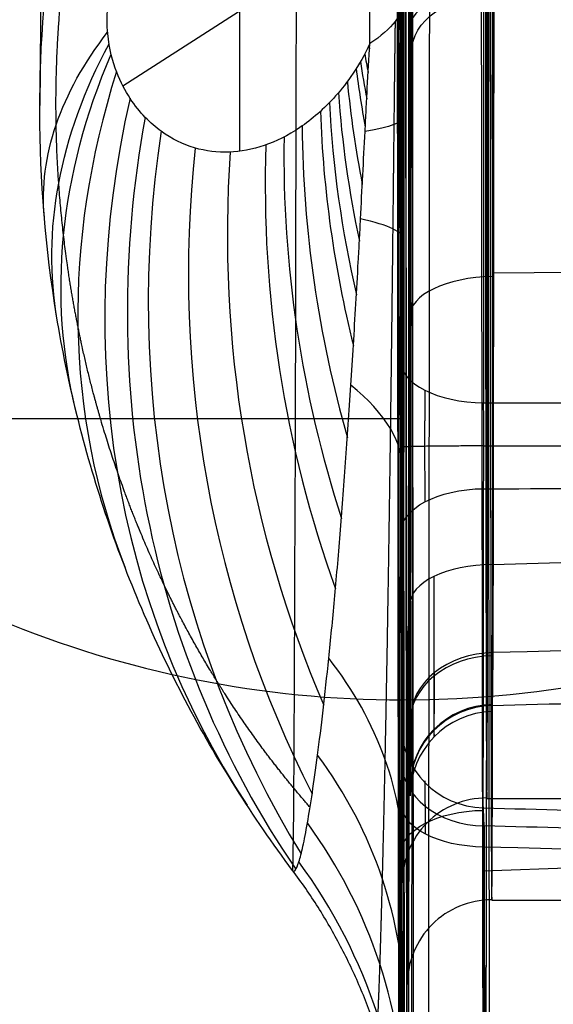
# Model space of a CAD drawing. Units: millimetres. Extents: x -307 to 300, y -48 to 817.
# Drawn here: x -285 to -283, y 580 to 583 of the extents above; entities that cross this region are included whole.
import ezdxf

# ---------------------------------------------------------------- set-up
doc = ezdxf.new("R2010")
doc.units = ezdxf.units.MM
doc.header["$MEASUREMENT"] = 0
doc.layers.add('Predefinito', color=7, linetype='Continuous', true_color=0x000000)

msp = doc.modelspace()

# ---------------------------------------------------------------- linework, layer by layer
at = {"layer": 'Predefinito'}
for p, q in [((-283.1990025466653, 582.9563087515592, 448.8333796643809), (-283.1990030103057, 586.0030657828909, 448.7535974580824)), ((-283.7839111686455, 582.808663440695, 448.839499113596), (-283.7836420998323, 583.7950431207244, 448.6026904544311)), ((-283.3211905161237, 583.1917839775235, 450.0599901658374), (-283.3210620911622, 583.6625771997515, 449.9469627850426)), ((-284.199680356381, 583.0406359875932, 447.6040655043566), (-283.3210774892424, 583.6061293589798, 449.9605147040011)), ((-282.8857415084948, 583.3857897013772, 434.326873797006), (-282.8842552640091, 581.3397516450109, 433.2159667641124)), ((-283.1793508689071, 581.1966159248742, 433.4791954031926), (-283.1808371133931, 583.2426539812427, 434.5901024360874)), ((-282.8850079539787, 582.3759420812935, 433.7785717652763), (-264.0805263669334, 582.533189841632, 433.5141150320294)), ((-287.2051671600792, 581.857925926784, 453.6907550796027), (-283.2051704189038, 581.8580601930108, 453.6958592504485)), ((-282.9181397293066, 579.3220768838803, 459.8233551989296), (-282.916428189855, 581.6090282862335, 458.4219106193152)), ((-283.2108607985062, 581.452465989952, 458.1660644008495), (-283.2125723379582, 579.1655145875922, 459.567508980468)), ((-283.2108606151719, 581.4522926964066, 458.165781611499), (-283.2125721546237, 579.1653412940469, 459.5672261911174)), ((-282.9174445696334, 580.2509461471539, 459.254143805611), (-268.7899282827635, 580.7444451866845, 459.2592608145098)), ((-283.211720066607, 578.762630163883, 458.9100619058609), (-283.2104259204726, 580.4918624720592, 457.8503877725612)), ((-282.9051253485002, 580.5080702637401, 453.6962421210862), (-279.1050985014555, 580.5081978176612, 453.7010911215993)), ((-282.9153302699457, 580.3351466706233, 457.5950110283948), (-282.9166244160789, 578.6059143624934, 458.6546851616663)), ((-282.8874727911474, 580.1460680449952, 439.8719463956094), (-279.087475887031, 580.1461955979116, 439.8767953579137))]:
    msp.add_line(p, q, dxfattribs=at)
at = {"layer": 'Predefinito', "extrusion": (0.9999991852938105, 3.356655679360744e-05, 0.001276042711609047)}
msp.add_arc((599.9615156157562, 446.7381574272677, -282.6064734237913), 20.9000000000001, 179.8763099586521, 309.1236851314276, dxfattribs=at)
at = {"layer": 'Predefinito', "extrusion": (0.9999991852938104, 3.356655679454006e-05, 0.001276042711594993)}
for centre, radius, start, end in [((599.9615156157564, 446.7381574272637, -282.6064734237965), 20.89999999999995, 188.9602234657835, 309.123685131428), ((599.9615156157566, 446.7381574272637, -283.9064734237965), 16.99999999999981, 181.0716121906373, 307.9283828469192), ((599.9615156157574, 446.7381574272634, -282.6064734237977), 25.23495582826952, 90.79215469557109, 146.2078403945081), ((584.6175660953945, 454.0568467304491, -282.6064734237972), 5.135370561352362, 98.02341544993067, 119.7083052389966)]:
    msp.add_arc(centre, radius, start, end, dxfattribs=at)
at = {"layer": 'Predefinito', "extrusion": (0.9999991851718906, 3.335459782039716e-05, 0.001276143810778133)}
msp.add_arc((599.9614523725913, 446.7381876814345, -283.006575983859), 19.70001540163993, 179.876314299595, 309.1236894723625, dxfattribs=at)
at = {"layer": 'Predefinito', "extrusion": (0.9999991852938104, 3.356655675915615e-05, 0.00127604271158338)}
msp.add_arc((599.9615156157473, 446.7381574272603, -282.5500449950666), 29.55874998919932, 88.49999754503892, 268.4999975450389, dxfattribs=at)
at = {"layer": 'Predefinito', "extrusion": (0.9999991852938105, 3.356655678989386e-05, 0.001276042711569438)}
msp.add_arc((599.9615156157548, 446.7381574272566, -282.6064734238113), 27.54014664933455, 88.49999754503658, 237.5257244142929, dxfattribs=at)
at = {"layer": 'Predefinito', "extrusion": (0.9999991852938105, 3.356655690757047e-05, 0.001276042711574862)}
msp.add_arc((599.9615156157893, 446.7381574272578, -282.6064734237381), 22.50000000000003, 88.4999975450394, 268.4999975450368, dxfattribs=at)
at = {"layer": 'Predefinito', "extrusion": (0.9999991852938103, 3.356655673869872e-05, 0.001276042711669364)}
msp.add_arc((599.9615156157397, 446.7381574272876, -282.6064734237953), 25.23495582826648, 90.7921546955673, 146.2078403945115, dxfattribs=at)
at = {"layer": 'Predefinito', "extrusion": (0.9999991852938107, 3.356655676242106e-05, 0.001276042711370263)}
msp.add_arc((599.9615156157502, 446.7381574271971, -282.3117091458531), 24.93500151972655, 90.79215469557492, 146.2078403945053, dxfattribs=at)
at = {"layer": 'Predefinito', "extrusion": (0.9999991852938105, 3.356655679232877e-05, 0.001276042711594025)}
msp.add_arc((584.6175660953941, 454.0568467304487, -282.6064734237987), 5.135370561352492, 6.142078302443555, 119.7083052389957, dxfattribs=at)
at = {"layer": 'Predefinito', "extrusion": (1, 0, 0)}
for start, end in [(0, 178.4931706344707), (178.4931706344707, 358.4928848918502)]:
    msp.add_arc((584.6080601914631, 453.6958591326602, -283.2052627268596), 3.75, start, end, dxfattribs=at)
at = {"layer": 'Predefinito', "extrusion": (0.999999185293782, 3.356660286907076e-05, 0.00127604273256169)}
msp.add_arc((584.2555633142733, 440.2325397593012, -282.3117091098558), 5.43532488678655, 54.1420784259912, 204.5542341352448, dxfattribs=at)
at = {"layer": 'Predefinito', "extrusion": (0.9999991852938105, 3.356655678242915e-05, 0.001276042711582536)}
msp.add_arc((584.2555632843148, 440.2325397500082, -282.60647342381), 5.135370561352459, 54.14207830244361, 204.5542341767316, dxfattribs=at)
at = {"layer": 'Predefinito', "extrusion": (0.9999991852938109, 3.356655672786941e-05, 0.001276042711193327)}
msp.add_arc((584.6175660953717, 454.0568467301862, -282.3117091459516), 5.435324870048971, 88.49999754503735, 119.7083052382312, dxfattribs=at)
at = {"layer": 'Predefinito', "extrusion": (0.9999991852938104, 3.356655678724794e-05, 0.001276042711581655)}
msp.add_arc((584.6175660953926, 454.0568467304454, -282.6064734238075), 4.400000000000047, 88.49999754504297, 268.499997545043, dxfattribs=at)
at = {"layer": 'Predefinito', "extrusion": (0.9999991852938102, 3.356655679454005e-05, 0.001276042711651836)}
for centre, radius, start, end in [((584.6175660953946, 454.0568467304652, -282.6064734237715), 4.399999999999983, 88.49999754504151, 155.424861991205), ((584.6175660953945, 454.0568467304652, -282.3064734237715), 4.10000000000008, 88.49999754504073, 220.5938068441157), ((584.6175660953945, 454.0568467304651, -282.6064734237711), 5.135370561352533, 140.5654840376371, 268.4999975450409)]:
    msp.add_arc(centre, radius, start, end, dxfattribs=at)
at = {"layer": 'Predefinito', "extrusion": (0.9999991852938105, 3.356655690693251e-05, 0.001276042711598861)}
msp.add_arc((584.6175660954265, 454.05684673045, -282.3064734237297), 4.10000000000002, 88.49999754503592, 268.4999975450392, dxfattribs=at)
at = {"layer": 'Predefinito', "extrusion": (0.9999991852938104, 3.356655668049166e-05, 0.001276042711580651)}
msp.add_arc((584.6175660953612, 454.0568467304453, -282.6064734238703), 2.749999999999928, 88.49999754503881, 268.4999975450459, dxfattribs=at)
at = {"layer": 'Predefinito'}
for start, end in [(180, 270.001922850186), (270.001922850186, 0)]:
    msp.add_arc((-283.2052627268596, 584.6080601914631, 453.6958591326602), 3.75, start, end, dxfattribs=at)
at = {"layer": 'Predefinito', "extrusion": (0.9999991852938102, 3.356655681536114e-05, 0.001276042711628125)}
msp.add_arc((584.6175660954004, 454.0568467304584, -282.6064734237698), 5.135370561352432, 140.5654840376368, 268.4999975450396, dxfattribs=at)
at = {"layer": 'Predefinito', "extrusion": (0.9999991852938098, 3.356655683429568e-05, 0.001276042711999793)}
msp.add_arc((584.6175660954085, 454.0568467306802, -282.3117091455235), 5.435324870016379, 140.5654840386451, 268.4999975450439, dxfattribs=at)
at = {"layer": 'Predefinito', "extrusion": (0.9999991852938104, 3.356655680018023e-05, 0.001276042711581365)}
msp.add_arc((584.2555632843203, 440.2325397500085, -282.6064734238004), 4.399999999999888, 88.49999754504442, 268.4999975450355, dxfattribs=at)
at = {"layer": 'Predefinito', "extrusion": (0.9999991852938105, 3.356655690928794e-05, 0.001276042711578008)}
msp.add_arc((584.2555632843503, 440.2325397500072, -282.3064734237379), 4.099999999999963, 88.49999754503597, 268.4999975450471, dxfattribs=at)
at = {"layer": 'Predefinito', "extrusion": (0.9999991852938104, 3.356655679454006e-05, 0.001276042711538149)}
msp.add_arc((584.2555632843182, 440.2325397499962, -282.3064734238226), 4.100000000000085, 88.4999975450376, 268.4999975450359, dxfattribs=at)
at = {"layer": 'Predefinito', "extrusion": (-0.0006383737844443491, 0.8788171121736084, 0.4771583341300356)}
msp.add_arc((282.4570946798408, 103.5285825973111, 720.1126893987421), 0.3000000000000368, 270.9168065040449, 359.9168065040594, dxfattribs=at)
at = {"layer": 'Predefinito', "extrusion": (0.0002652471713792205, 0.9723699198464228, -0.2334452154613566)}
msp.add_arc((285.3605467762198, 574.4316708823571, 461.9386467221408), 2.00000000000641, 179.9248106316484, 199.9248106315887, dxfattribs=at)
at = {"layer": 'Predefinito', "extrusion": (0.0008600225842754042, 0.7209931405054565, -0.6929416654417844)}
msp.add_arc((283.5689866347468, 713.0982462059583, 123.0043849156235), 0.2999999999991511, 359.898595641064, 88.8985956412493, dxfattribs=at)
at = {"layer": 'Predefinito', "extrusion": (0.999999185293812, 3.356655547757407e-05, 0.001276042710371028)}
msp.add_arc((599.9615156158989, 446.7381574274384, -282.3117091470227), 23.93484919241042, 217.7470772782782, 226.136534520871, dxfattribs=at)
at = {"layer": 'Predefinito', "extrusion": (-0.07517551038519438, 0.8997060836541736, -0.4299739592975306)}
msp.add_arc((230.9831619534147, 662.5466754008312, 353.7342760876024), 4.000000000000389, 359.8265815219236, 21.53262329550166, dxfattribs=at)
at = {"layer": 'Predefinito', "extrusion": (-0.1336645588063983, 0.8079982056304323, -0.5738228693744198)}
msp.add_arc((181.5979929323017, 721.5975178082587, 252.4666868609478), 3.99999999999841, 359.730803917293, 23.86501336572154, dxfattribs=at)
at = {"layer": 'Predefinito', "extrusion": (0.3036379167691717, 0.6378012086903265, 0.7078231655528351)}
msp.add_arc((502.9608282152793, 29.52777206789426, 604.4847393059154), 4.000000011790649, 27.97634137813693, 28.18779806275148, dxfattribs=at)
at = {"layer": 'Predefinito', "extrusion": (-0.1741335022130563, 0.7232860649874067, -0.6682325879527643)}
msp.add_arc((136.2681860195046, 754.4213422761511, 172.2773864478147), 4.000000000001767, 359.6512056253245, 26.44581659115197, dxfattribs=at)
at = {"layer": 'Predefinito', "extrusion": (0.3125292008993736, 0.589822083059337, 0.7446041961476871)}
msp.add_arc((519.9277765967291, 13.49788893665379, 590.4906348970192), 4.00000000066577, 29.76697198402371, 30.9488498041284, dxfattribs=at)
at = {"layer": 'Predefinito', "extrusion": (0.9999991852938102, 3.356655692071917e-05, 0.001276042711687008)}
msp.add_arc((599.9615156157926, 446.7381574272875, -282.6064734236847), 24.23480350022398, 217.7470772780462, 226.13653452088, dxfattribs=at)
at = {"layer": 'Predefinito', "extrusion": (0.3190966819623131, 0.5478143756619758, 0.7733541991731357)}
msp.add_arc((534.9396561981607, 3.804966499154602, 577.0230713003587), 3.99999999973027, 31.51893266871044, 33.79818629296807, dxfattribs=at)
at = {"layer": 'Predefinito', "extrusion": (0.2239465176726264, -0.5882707346820676, 0.7770363568964611)}
msp.add_arc((-54.77376564086858, 781.605319708936, -58.92105991176788), 4.00000000000238, 148.2347671505039, 180.4342460352381, dxfattribs=at)
at = {"layer": 'Predefinito', "extrusion": (0.3240735274547109, 0.5105248785156096, 0.7964550817338558)}
msp.add_arc((548.3934026978752, -1.247498849784904, 564.2153895938699), 4.000000000141381, 33.23750794975277, 36.69508946045642, dxfattribs=at)
at = {"layer": 'Predefinito', "extrusion": (0.330888629692425, 0.4469858505111897, 0.831093474997282)}
msp.add_arc((571.4763950041611, -1.532738449963688, 540.7240924313417), 3.999999999933135, 36.57866699841863, 42.4439727933605, dxfattribs=at)
at = {"layer": 'Predefinito', "extrusion": (0.3350941414780571, 0.3942800349251728, 0.8557190955018407)}
msp.add_arc((590.4597217984596, 7.092041729070729, 519.7848975732995), 4.000000000031518, 39.82243754901295, 48.06263832827909, dxfattribs=at)
at = {"layer": 'Predefinito', "extrusion": (0.2708217973645299, -0.4154005105108384, 0.8683881447484071)}
msp.add_arc((83.32128754952694, 778.1985652643659, 69.62768137966827), 3.99999999999919, 138.0685535809886, 180.1936534445542, dxfattribs=at)
at = {"layer": 'Predefinito', "extrusion": (0.3377514358650097, 0.3488576340272714, 0.8741981004051762)}
msp.add_arc((606.2410268751192, 21.84733422693415, 500.7663972927494), 3.999999999995253, 43.03468996531414, 53.50037821691483, dxfattribs=at)
at = {"layer": 'Predefinito', "extrusion": (0.2934190420410764, -0.3052021577274411, 0.9059563503205942)}
msp.add_arc((201.6726298555271, 745.5767191854982, 144.4595461831394), 3.999999999999745, 128.4945316626443, 171.469887854781, dxfattribs=at)
at = {"layer": 'Predefinito', "extrusion": (0.3394042105082089, 0.3085502186127442, 0.8885952647202927)}
msp.add_arc((619.2831647896927, 41.29830265472557, 483.1789135903592), 4.000000000012686, 46.25604156431666, 58.8198473460892, dxfattribs=at)
at = {"layer": 'Predefinito', "extrusion": (5.355354371887318e-05, 0.9976708236273105, -0.06821235089645991)}
msp.add_arc((285.2327871764144, 489.4994419368901, 550.8062997885341), 2.000000000007031, 179.9267174303163, 201.3133736587738, dxfattribs=at)
at = {"layer": 'Predefinito', "extrusion": (0.3407882031163745, 0.2381001872801525, 0.9094898028201686)}
msp.add_arc((637.8162893707171, 91.43856320152727, 450.9217769470791), 4.000000000000484, 52.85304410065176, 69.2869299253626, dxfattribs=at)
at = {"layer": 'Predefinito', "extrusion": (0.307267821485166, -0.2223314420837976, 0.9252865587161088)}
msp.add_arc((307.6495141255201, 695.5322459149126, 197.6797689329393), 4.000000000000591, 119.1073803038954, 159.0275807729424, dxfattribs=at)
at = {"layer": 'Predefinito', "extrusion": (0.3405096733607717, 0.1766976878988542, 0.9234885432093567)}
msp.add_arc((645.9735350795427, 153.4617902025641, 421.3111034324205), 3.999999999997168, 59.74649119235325, 79.6608227847767, dxfattribs=at)
at = {"layer": 'Predefinito', "extrusion": (0.3391000592223152, 0.120712562218197, 0.9329735404383879)}
msp.add_arc((642.6565617339855, 224.9568549342288, 393.1519814182303), 4.000000000002318, 67.02101699346694, 90.11293484153731, dxfattribs=at)
at = {"layer": 'Predefinito', "extrusion": (0.3239110903803492, -0.09344363856464116, 0.9414615722059048)}
msp.add_arc((482.0157322041771, 556.1656345849024, 275.7049586376139), 3.999999999999449, 100.6019034047885, 134.9495860152089, dxfattribs=at)
at = {"layer": 'Predefinito', "extrusion": (0.333547704411465, 0.01530442347960949, 0.9426089875997358)}
msp.add_arc((594.7109116974432, 387.9332260759529, 337.242780568254), 4.000000000000269, 82.9452264141202, 111.8377364572856, dxfattribs=at)
at = {"layer": 'Predefinito', "extrusion": (-0.0001534016340821772, 0.9955695468371927, 0.09402794200834906)}
msp.add_arc((285.1117177606893, 394.0093232782272, 622.3450226499673), 1.999999999999642, 179.9265627587546, 202.5451776179288, dxfattribs=at)
at = {"layer": 'Predefinito', "extrusion": (-0.0006383737991200138, 0.8788171121739141, 0.4771583341294529)}
msp.add_arc((282.4570946700978, 103.528582595538, 718.948603025791), 0.3000000000000422, 270.9168065036324, 359.9168065035926, dxfattribs=at)
at = {"layer": 'Predefinito', "extrusion": (-0.0006615416567523493, 0.8685596649925992, 0.4955841711662916)}
msp.add_arc((282.4674567763113, 109.3685269309099, 732.7988193004558), 0.3000000000189595, 359.915824012858, 88.91582400984221, dxfattribs=at)
at = {"layer": 'Predefinito', "extrusion": (-0.0005065481186086582, 0.9280094941610563, 0.3725561999966507)}
msp.add_arc((284.8836452377204, 201.3789834199811, 707.7957815101947), 1.999999999997823, 179.9212164590556, 204.9923109308978, dxfattribs=at)
at = {"layer": 'Predefinito', "extrusion": (0.0006381103419356045, 0.852640163865483, -0.5224981758615374)}
msp.add_arc((283.3459366236194, 694.3480375788463, 256.1980732113342), 0.3000000000000098, 359.9142523744738, 88.91425237446474, dxfattribs=at)
at = {"layer": 'Predefinito', "extrusion": (-0.0006383737933764649, 0.8788171121741456, 0.4771583341290342)}
msp.add_arc((282.4570946738976, 103.5285825967609, 717.7845166470856), 0.3000000000000785, 270.9168065038169, 359.9168065037555, dxfattribs=at)
at = {"layer": 'Predefinito', "extrusion": (-0.0009699396940684482, 0.6698518145804292, 0.7424941789134083)}
msp.add_arc((284.3593480947409, -129.9981064070964, 722.7755411875418), 2.000000000000154, 179.8908537264362, 209.9142393422975, dxfattribs=at)
at = {"layer": 'Predefinito', "extrusion": (-0.001043386679488727, 0.5973782034195769, 0.8019589724065912)}
msp.add_arc((281.864053883549, -207.4196519829094, 694.576515063424), 0.2999999999995774, 271.2369533036332, 359.8776121970695, dxfattribs=at)
at = {"layer": 'Predefinito', "extrusion": (-0.0009884448278712741, -0.6121769788004529, 0.7907201588448166)}
msp.add_arc((-283.8142591713323, 723.060027594405, -14.03745351829048), 0.2999999999938003, 91.11942921954015, 180.1194292204882, dxfattribs=at)
at = {"layer": 'Predefinito', "extrusion": (-0.001255562203025867, 0.2061132951803271, 0.9785273287514569)}
msp.add_arc((279.3365766267403, -480.5873106421494, 543.3292107250733), 0.3000000000002263, 271.1887303876412, 359.6452874504092, dxfattribs=at)
at = {"layer": 'Predefinito', "extrusion": (-0.001236316725533743, -0.2233313161931408, 0.9747418092645834)}
msp.add_arc((-286.0869235873739, 660.8422526670515, 291.829142455344), 0.299999999999987, 91.68687634780471, 180.3273667912241, dxfattribs=at)
at = {"layer": 'Predefinito', "extrusion": (-0.001275674036400584, -0.00932914021337368, 0.9999556689166937)}
msp.add_arc((-282.3260950408535, 584.52836435368, 427.2512006993853), 0.3000000000002594, 91.48661830669525, 180.0019236342769, dxfattribs=at)
at = {"layer": 'Predefinito', "extrusion": (-0.001252818236458679, -0.165791727493067, 0.9861599938860485)}
msp.add_arc((-287.2903420318621, 646.4493788643466, 355.1753383980671), 0.3000000000002137, 180.4409779515096, 268.9179134429269, dxfattribs=at)
at = {"layer": 'Predefinito', "extrusion": (-0.001108978810722663, 0.517879380604081, 0.8554529310903849)}
msp.add_arc((283.9568434503367, -264.001459484224, 684.554139341578), 1.999999999999704, 179.8588247166562, 212.125165895224, dxfattribs=at)
at = {"layer": 'Predefinito', "extrusion": (-0.001006874285820917, 0.635195872546976, 0.7723504319306481)}
msp.add_arc((281.9885395820659, -158.5463815783236, 722.037971754216), 0.3000000001925434, 359.8848987819412, 88.88489874517974, dxfattribs=at)
at = {"layer": 'Predefinito', "extrusion": (0.0006381104977239447, 0.8526401638659842, -0.5224981758605292)}
msp.add_arc((283.3447832555468, 693.577297291921, 255.5439647670029), 0.2999999999998109, 270.9142523691951, 359.9142523689805, dxfattribs=at)
at = {"layer": 'Predefinito', "extrusion": (-0.001276484113781603, 0.02617694830786539, 0.9996565099901038)}
msp.add_arc((254.3099312020642, -581.2027870007139, 469.2047811283202), 0.3, 267.2092249737597, 357.209224973771, dxfattribs=at)
at = {"layer": 'Predefinito', "extrusion": (0.0006381103145258923, 0.8526401638660225, -0.5224981758606903)}
msp.add_arc((283.3459366049341, 694.3480375833515, 254.8569731422942), 0.300000000000098, 359.9142523754292, 88.91425237544246, dxfattribs=at)
at = {"layer": 'Predefinito', "extrusion": (-0.001203538493294454, 0.3578835583762778, 0.9337654470684963)}
msp.add_arc((283.2479733611388, -381.5169622185646, 626.1198287065727), 2.000000000000725, 179.7957111980133, 213.9963572084284, dxfattribs=at)
at = {"layer": 'Predefinito', "extrusion": (-0.001259939487781367, 0.1863809243992539, 0.9824767496345991)}
msp.add_arc((281.2755025665805, -487.5011244503588, 547.73935007967), 2.00000000000095, 179.6077347360462, 215.363473684199, dxfattribs=at)
at = {"layer": 'Predefinito', "extrusion": (-0.001276484113554308, 0.02617694830786541, 0.9996565099901041)}
msp.add_arc((254.3099312072025, -581.2027869985168, 455.3757352636788), 0.3, 267.2092249742433, 357.2092249742926, dxfattribs=at)
at = {"layer": 'Predefinito'}
for points, knots in [([(-283.5958562295886, 580.252023962138, 446.419193627726), (-283.7383268275237, 580.4419463728801, 446.3619529544392), (-283.8665529449431, 580.6445960374202, 446.3110788985545), (-284.089693172022, 581.069409019906, 446.2230184154831), (-284.1846117035986, 581.2915507240483, 446.18582535084), (-284.3380715791482, 581.7492110663285, 446.1253976165224), (-284.3965035185869, 581.9845845362709, 446.1021571398311), (-284.4750476320517, 582.4624902211451, 446.0695723561506), (-284.4951441107239, 582.7050553566924, 446.0602392576967), (-284.4958622562048, 583.1913321592501, 446.0550655643653), (-284.4765253072146, 583.4342394203296, 446.0592239139552), (-284.3989632919948, 583.913487203394, 446.0789316638574), (-284.3408104951598, 584.1494493481721, 446.0944601346723), (-284.1873373965296, 584.608843157066, 446.1349318953005), (-284.0922898606697, 584.8313298834199, 446.1597826825379), (-283.8685443812226, 585.257205863235, 446.2171015359977), (-283.7398320938468, 585.460589870318, 446.2495708220474), (-283.5959107780765, 585.652340513785, 446.2852377967944)], [-1, -1, -1, -1, -0.8752083221517936, -0.8752083221517936, -0.7504686406796186, -0.7504686406796186, -0.6253735176406804, -0.6253735176406804, -0.500207406246067, -0.500207406246067, -0.3752867951618778, -0.3752867951618778, -0.2503161332339606, -0.2503161332339606, -0.1251854985048423, -0.1251854985048423, 0, 0, 0, 0]), ([(-283.2100495422856, 584.7062237476155, 457.4445710451233), (-283.210049504949, 584.4608709856607, 457.45099583859), (-283.2100172245874, 584.2148915549457, 457.4332559609938), (-283.20989273047, 583.7311080522198, 457.3501268764047), (-283.2098005167138, 583.4933159420631, 457.2847397246788), (-283.2095607083854, 583.0350457473679, 457.1088265206172), (-283.2094131137816, 582.8145790039058, 456.9983047919145), (-283.2090670964135, 582.3994331540281, 456.7363675546917), (-283.2088686736491, 582.2047643127672, 456.5849585225102), (-283.20842555287, 581.8486969623667, 456.2470635137815), (-283.2081815370894, 581.6873072470621, 456.0605859579908), (-283.2076595829923, 581.4040018359917, 455.6597184835134), (-283.2073816446759, 581.2820931458554, 455.4453384768727), (-283.2068028338697, 581.0824366957523, 454.9969032952665), (-283.2065019613678, 581.004693896709, 454.762859198259), (-283.2058882708673, 580.8963592180124, 454.2840893786012), (-283.2055754528688, 580.865770017375, 454.0393754947266), (-283.2049488599306, 580.8529204325046, 453.5486700459663), (-283.2046360496193, 580.8706603658069, 453.3026906198166), (-283.2040223887781, 580.9537896773965, 452.8189071381844), (-283.2037215382485, 581.0191769999335, 452.5811150454615), (-283.2031427845829, 581.1950905229713, 452.1228452094109), (-283.2028648814351, 581.3056123497503, 451.9023787887343), (-283.2023430097912, 581.5675497015196, 451.4872336151176), (-283.2020990412952, 581.718958749238, 451.292565127286), (-283.2016560261272, 582.0568540425347, 450.9364980579901), (-283.2014576615246, 582.2433319453795, 450.7751083444221), (-283.2011117685627, 582.644200086161, 450.4918030189678), (-283.2009642402031, 582.8585804119593, 450.3698944117802), (-283.2007245698167, 583.3070159658572, 450.1702382554485), (-283.2006324277626, 583.5410600962808, 450.0924956210982), (-283.2005080799028, 584.0198299640614, 449.9841611610914), (-283.2004758740969, 584.2645438635201, 449.9535720139216), (-283.2004759114335, 584.5098966353103, 449.9471472201973)], [-11.78097245096172, -11.78097245096172, -11.78097245096172, -11.78097245096172, -11.04466165663759, -11.04466165663759, -10.30835086231345, -10.30835086231345, -9.572039650203248, -9.572039650203248, -8.83572843809304, -8.83572843809304, -8.099418081783512, -8.099418081783512, -7.363107725473982, -7.363107725473982, -6.626796975692019, -6.626796975692019, -5.890486225910057, -5.890486225910057, -5.154175481116482, -5.154175481116482, -4.417864736322906, -4.417864736322906, -3.681554374810295, -3.681554374810295, -2.945244013297683, -2.945244013297683, -2.208932830489577, -2.208932830489577, -1.472621647681471, -1.472621647681471, -0.7363108238407354, -0.7363108238407354, 0, 0, 0, 0]), ([(-283.1728124027883, 584.6920185096868, 428.2632340869303), (-283.1728123591809, 584.4054578751151, 428.2707379474053), (-283.1728784226, 584.1299318785474, 428.3297577777756), (-283.1731427721996, 583.6009535634912, 428.550836086835), (-283.1733321276946, 583.3653710790182, 428.705425766123), (-283.1735786607989, 583.1586920032787, 428.9040636378434)], [-0.00169065393536848, -0.00169065393536848, -0.00169065393536848, -0.00169065393536848, -0.0008453269676842421, -0.0008453269676842421, 0, 0, 0, 0]), ([(-283.3211905161237, 583.1917839775235, 450.0599901658374), (-283.3589742831478, 583.1101429313795, 449.9724587749261), (-283.4012136698906, 583.052519175337, 449.8665018955946), (-283.4850049421511, 582.9579979805306, 449.6515466340833), (-283.5276652341603, 582.9216258613114, 449.5392771108327), (-283.6556578182597, 582.8353580093692, 449.196932204573), (-283.7395073322389, 582.8084926566994, 448.9655166282372), (-283.9048932146906, 582.8026969736582, 448.4977027393304), (-283.9868904188247, 582.8238886666963, 448.2599676183525), (-284.1024241028629, 582.9077641859706, 447.9119899099358), (-284.1399287888708, 582.9443853872945, 447.7967665294393), (-284.1911310488213, 583.0227308171518, 447.6326329144504), (-284.2074801802204, 583.053002416911, 447.5789584448125), (-284.2358415186101, 583.1267168209174, 447.4807413058131), (-284.2485692854357, 583.1708058200002, 447.4340129120885), (-284.2563921263475, 583.2556867069352, 447.391375262438), (-284.2567654438473, 583.2872462400812, 447.3827149451803), (-284.2511785509394, 583.3501355125105, 447.3834182604538), (-284.2451642548978, 583.381312420637, 447.3929721469814), (-284.2225289456249, 583.461977884855, 447.4377614145228), (-284.2023587751507, 583.5015288043052, 447.4854594749524), (-284.1412229630932, 583.5996816467872, 447.6352651283545), (-284.0984316570625, 583.6396099719842, 447.7470498251989), (-284.0133741080684, 583.7054915867468, 447.9724955055111), (-283.9704489323435, 583.7296920752896, 448.0884480877752), (-283.8858048697717, 583.7676005976152, 448.3194580715754), (-283.8438241801454, 583.7812869619415, 448.4352634426405), (-283.7186560234759, 583.8104023335417, 448.7833605951894), (-283.6361817725493, 583.8148243370784, 449.0162800037308), (-283.5143145959026, 583.7929959644159, 449.3672820042371), (-283.4739074470245, 583.7808536448623, 449.4848440480206), (-283.3946243199783, 583.7394668690997, 449.7197432038571), (-283.3558754343167, 583.7118200107187, 449.8363349613), (-283.3210620911622, 583.6625771997515, 449.9469627850426)], [0.004244739776518155, 0.004244739776518155, 0.004244739776518155, 0.004244739776518155, 0.00462234822881781, 0.00462234822881781, 0.00499995668111746, 0.00499995668111746, 0.00575517358571677, 0.00575517358571677, 0.00651039049031607, 0.00651039049031607, 0.00688799894261573, 0.00688799894261573, 0.00707680316876556, 0.00707680316876556, 0.00726560739491539, 0.00726560739491539, 0.007360009507990301, 0.007360009507990301, 0.007454411621065211, 0.007454411621065211, 0.00764321584721502, 0.00764321584721502, 0.00802082429951466, 0.00802082429951466, 0.0083984327518143, 0.0083984327518143, 0.00877604120411394, 0.00877604120411394, 0.00953125810871322, 0.00953125810871322, 0.00990886656101285, 0.00990886656101285, 0.0102864750133125, 0.0102864750133125, 0.0102864750133125, 0.0102864750133125]), ([(-283.2014299633707, 583.3514740596751, 450.7252837261397), (-283.2014679359727, 583.2122702636938, 450.7587035817209), (-283.2014907843259, 583.0713391589086, 450.7803164214548), (-283.2015061019075, 582.7859816859541, 450.7998267691279), (-283.2014984843028, 582.6402919611747, 450.7976894613361), (-283.2014317861899, 582.207424210005, 450.7568066772128), (-283.2013318550862, 581.9295809128251, 450.6858021734762), (-283.2008917061148, 581.1232163995884, 450.3620812440877), (-283.2004219730948, 580.6486264321164, 450.0064487232732), (-283.1995856171217, 580.0710291088534, 449.3662136191741), (-283.1992805733278, 579.8980370346613, 449.1317098721915), (-283.1986413655989, 579.5995349322513, 448.6386327090332), (-283.1983081980969, 579.4738290044968, 448.3808453227693), (-283.197615663373, 579.2678972526326, 447.8435421951513), (-283.1972549126151, 579.1879581293903, 447.5629346734779), (-283.1965311386709, 579.080891355647, 446.9985495750319), (-283.1961651775593, 579.0526852104854, 446.7124979977528), (-283.1957948443036, 579.0520587277736, 446.4222946042494)], [-0.00688872290302299, -0.00688872290302299, -0.00688872290302299, -0.00688872290302299, -0.006458177817818297, -0.006458177817818297, -0.006027632629963713, -0.006027632629963713, -0.005166542254254555, -0.005166542254254555, -0.003444361502836227, -0.003444361502836227, -0.002583271127127081, -0.002583271127127081, -0.001722180751417911, -0.001722180751417911, -0.0008610903757087434, -0.0008610903757087434, -2.1194363878978e-16, -2.1194363878978e-16, -2.1194363878978e-16, -2.1194363878978e-16]), ([(-283.5958562295886, 580.252023962138, 446.419193627726), (-283.5898018754171, 580.2440513842184, 446.6325342633954), (-283.5824352123012, 580.2545034212776, 446.8468866855156), (-283.5692489298648, 580.2966180114468, 447.1702254009153), (-283.5642170377767, 580.3148862094093, 447.2788520205735), (-283.554090599759, 580.3610152699914, 447.4952591423298), (-283.548964907838, 580.3888347526976, 447.6030046676017), (-283.5321317214335, 580.4840225887182, 447.9222694104733), (-283.520002948685, 580.5642903060618, 448.1300795682847), (-283.5007235192696, 580.7110686074285, 448.432710813845), (-283.4940287675905, 580.764310382411, 448.5320174573496), (-283.4807743066856, 580.8794157711822, 448.7250208761067), (-283.4741615066699, 580.941202653742, 448.8187415552084), (-283.460644643034, 581.071927114867, 448.9991792550977), (-283.453719221229, 581.141378254758, 449.0865632474992), (-283.4402312313435, 581.2886006911464, 449.2531894882172), (-283.43358692934, 581.3662592431967, 449.3325108281521), (-283.4202463763705, 581.5286575170671, 449.4819821473167), (-283.4137608901451, 581.6136368778997, 449.5518084426906), (-283.4010324502538, 581.7902609201493, 449.6802396520487), (-283.3947413209388, 581.8818653393873, 449.7389421099118), (-283.3825218231369, 582.0711781443965, 449.8434237464651), (-283.3766943877889, 582.1676766964679, 449.8886277409684), (-283.3680381588017, 582.3154465400664, 449.9458121320582), (-283.3651562883747, 582.3652086828132, 449.9631322609806), (-283.3609552802639, 582.4407182847883, 449.986131755567), (-283.3595736367828, 582.4660308270431, 449.9933047158501), (-283.3568960080318, 582.5169563757688, 450.0065273119956), (-283.3556294549357, 582.5425755134801, 450.0125058207502), (-283.3491469113572, 582.6713099710261, 450.0403956863713), (-283.3435672900026, 582.7755969013654, 450.0557900606104), (-283.3369679113245, 582.9047311992708, 450.063896436568), (-283.3356509131837, 582.9305271759521, 450.0650022660612), (-283.3330139844421, 582.9821867592575, 450.0661863435448), (-283.3316985603076, 583.0080462467128, 450.0662521998399), (-283.3275299201223, 583.0859820672366, 450.0654451344141), (-283.3245588809394, 583.1383797842898, 450.0632968806085), (-283.3211905161237, 583.1917839775235, 450.0599901658374)], [-1, -1, -1, -1, -0.8749999946607541, -0.8749999946607541, -0.8124999352807789, -0.8124999352807789, -0.7499998759008037, -0.7499998759008037, -0.6249999376964006, -0.6249999376964006, -0.5624999428490435, -0.5624999428490435, -0.4999999480016863, -0.4999999480016863, -0.4374997966469811, -0.4374997966469811, -0.374999645292276, -0.374999645292276, -0.312499413059026, -0.312499413059026, -0.2499991808257759, -0.2499991808257759, -0.1874989826508948, -0.1874989826508948, -0.1562488835634542, -0.1562488835634542, -0.1406238340197339, -0.1406238340197339, -0.1249987844760136, -0.1249987844760136, -0.06249939223800682, -0.06249939223800682, -0.04687454417850511, -0.04687454417850511, -0.03124969611900341, -0.03124969611900341, 0, 0, 0, 0]), ([(-283.2108689296387, 582.0630495666032, 458.1562313472007), (-283.2107976254687, 581.9694319923392, 458.1028148810472), (-283.210759498144, 581.8624138958072, 458.0757506892891), (-283.2107567097193, 581.6498497121369, 458.0791570215073), (-283.2107918365656, 581.5441943642209, 458.1094642389116), (-283.2108606151719, 581.4522926964066, 458.165781611499)], [-0.000637530750347258, -0.000637530750347258, -0.000637530750347258, -0.000637530750347258, -0.000318765375173629, -0.000318765375173629, 0, 0, 0, 0]), ([(-282.8842552640091, 581.3397516450109, 433.2159667641124), (-282.8846053843824, 581.2839516043829, 433.1856771053625), (-282.8848875391411, 581.2285384504966, 433.1486787555069), (-282.8853585466395, 581.1229584644517, 433.0604954974308), (-282.8855483150489, 581.0728227020769, 433.0092881321826), (-282.8858863624661, 580.9829373346616, 432.8938909659128), (-282.8860486230057, 580.9432341803224, 432.8297025171989), (-282.8862685416867, 580.8788111381871, 432.6919780423544), (-282.8863216327464, 580.8541307630946, 432.6184733739572), (-282.8861274698939, 580.8224196061574, 432.46769031053), (-282.8858807151944, 580.8154012748697, 432.3904715301521), (-282.8852889612227, 580.8188910980709, 432.2384642567623), (-282.8849486521498, 580.8293758494143, 432.1637204128223), (-282.8842809051271, 580.8651654951739, 432.0218920601053), (-282.8839395454866, 580.8904283707774, 431.954827485959), (-282.8831974983789, 580.951546037081, 431.8315859878051), (-282.8827958559239, 580.9873633761404, 431.7754010628154), (-282.8823424580493, 581.0262373860598, 431.7252009850431)], [-1, -1, -1, -1, -0.8750003805749847, -0.8750003805749847, -0.750000551275567, -0.750000551275567, -0.6250004944803054, -0.6250004944803054, -0.5000000117372543, -0.5000000117372543, -0.3750000711879932, -0.3750000711879932, -0.2499996546243807, -0.2499996546243807, -0.1249999175691602, -0.1249999175691602, 0, 0, 0, 0]), ([(-283.1768642211596, 580.7890473882435, 431.5411998904069), (-283.1770514154582, 580.6731116910814, 431.6909485677507), (-283.1772688254421, 580.5917871141946, 431.8634659848909), (-283.1776174620471, 580.5288085341356, 432.1383394603995), (-283.1777354023728, 580.517905855527, 432.2310528107753), (-283.177974717839, 580.5161557160105, 432.4186437238595), (-283.1780960264581, 580.5256328175976, 432.5134606178968), (-283.1784477243477, 580.5833676002975, 432.7875577480319), (-283.1786745055772, 580.6625279964559, 432.9631975607081), (-283.1789674751497, 580.8302641196188, 433.1883773349224), (-283.1790589257155, 580.895288745342, 433.258334114325), (-283.1792197853074, 581.0365895446698, 433.3806783573108), (-283.1792904204753, 581.1133996080873, 433.434012670016), (-283.1793508689071, 581.1966159248742, 433.4791954031926)], [-0.002240344243892325, -0.002240344243892325, -0.002240344243892325, -0.002240344243892325, -0.001680258182919245, -0.001680258182919245, -0.001400215152432702, -0.001400215152432702, -0.00112017212194616, -0.00112017212194616, -0.000560086060973083, -0.000560086060973083, -0.0002800430304865415, -0.0002800430304865415, 0, 0, 0, 0]), ([(-283.2104259204726, 580.4918624720592, 457.8503877725612), (-283.210370853884, 580.5654422027627, 457.805298089126), (-283.210296500787, 580.6278138438448, 457.7453889364295), (-283.2101188425456, 580.7235038851575, 457.6036459678916), (-283.2100160608023, 580.7559370152038, 457.5222456142429), (-283.2098028883602, 580.784147194808, 457.3544462254135), (-283.2096909129136, 580.7800758417204, 457.2668012798121), (-283.2094790117903, 580.736101800854, 457.101897008447), (-283.2093788894738, 580.6965662823519, 457.0244739231665), (-283.2092919998103, 580.6417511536529, 456.9578228332475)], [-0.00102086269384344, -0.00102086269384344, -0.00102086269384344, -0.00102086269384344, -0.0007656470051705395, -0.0007656470051705395, -0.0005104313164976391, -0.0005104313164976391, -0.0002552156278247386, -0.0002552156278247386, 0, 0, 0, 0]), ([(-282.914763309617, 580.4100910113178, 457.1487285588271), (-282.9156644992376, 580.4373070663124, 457.1817966033343), (-282.9163326673084, 580.4568862559548, 457.2208898753428), (-282.9173685074545, 580.4789125256412, 457.3035156775696), (-282.9177572750674, 580.4813607519696, 457.3470488525965), (-282.9178630222142, 580.4672556172961, 457.4309485616247), (-282.9175809765628, 580.4506825079218, 457.4712944463182), (-282.9167394933605, 580.4028476885064, 457.5421691446602), (-282.9161590177038, 580.3715846710551, 457.5726982234759), (-282.9153302699457, 580.3351466706233, 457.5950110283948)], [-1, -1, -1, -1, -0.7500000412044489, -0.7500000412044489, -0.4999998985908744, -0.4999998985908744, -0.2500000167885338, -0.2500000167885338, 0, 0, 0, 0]), ([(-282.914763309617, 580.4100910113178, 457.1487285588271), (-282.9155571225643, 580.4340642757022, 457.1778565421637), (-282.9162229566099, 580.4545972262937, 457.2143833227125), (-282.9170312435911, 580.4726515352172, 457.2767619236163), (-282.9172745485781, 580.4765437769629, 457.2987386545722), (-282.9176507189841, 580.4792656287646, 457.3436070368871), (-282.9177816006044, 580.4780883813667, 457.3664869110431), (-282.9178385522385, 580.4705471859509, 457.4113962362014), (-282.9177646947609, 580.4641866074412, 457.433405938631), (-282.9174983025916, 580.4469583386981, 457.4749256511309), (-282.9173077032323, 580.436100899995, 457.4944267220062), (-282.9166460968212, 580.3986604613605, 457.5474899824858), (-282.9160620502694, 580.3673212517722, 457.5753089275965), (-282.9153302699457, 580.3351466706233, 457.5950110283948)], [-1, -1, -1, -1, -0.7500012309030991, -0.7500012309030991, -0.6250011137464975, -0.6250011137464975, -0.4999999640691267, -0.4999999640691267, -0.3750001544329356, -0.3750001544329356, -0.2499992069717665, -0.2499992069717665, 0, 0, 0, 0]), ([(-268.4140012219369, 579.9614349826763, 457.5459581156532), (-270.6775354647049, 580.0188697955947, 457.5541653891462), (-272.9410604928117, 580.0767050453155, 457.5621271038918), (-275.2045753469905, 580.1349683463199, 457.5698263197295), (-277.7748404859675, 580.2011274577461, 457.5785689290518), (-280.3450926684902, 580.2678383444129, 457.5869731698056), (-282.9153302699457, 580.3351466706233, 457.5950110283948)], [-0.01480109547569572, -0.01480109547569572, -0.01480109547569572, -0.01480109547569572, -0.0080082625092223, -0.0080082625092223, -0.0080082625092223, -0.000294868502249709, -0.000294868502249709, -0.000294868502249709, -0.000294868502249709])]:
    msp.add_open_spline(points, degree=3, knots=knots, dxfattribs=at)
for points, weights, knots in [([(-283.5339540497153, 580.4765785763602, 447.8833147712129), (-283.6506181537561, 580.609676327214, 447.7512798355131), (-283.7624140231927, 580.7586662857474, 447.6222427569891), (-283.9332268088759, 581.0344126243884, 447.4207144913443), (-283.9952471885808, 581.1462688333108, 447.3464818040712), (-284.1128741476049, 581.3907353349379, 447.203163299), (-284.1686627277866, 581.5229389427666, 447.1339150588896), (-284.2720548845331, 581.8217093699345, 447.0017294054177), (-284.3203203538344, 581.9886342349363, 446.9380699985011), (-284.3794649889925, 582.2839890159547, 446.853644771392), (-284.3971373744039, 582.390955483647, 446.8270962032843), (-284.4177720877766, 582.5682517087273, 446.7923048395125), (-284.4236437496225, 582.6299108596704, 446.7815925531401), (-284.4327392083365, 582.7604689088271, 446.7624271880036), (-284.435983289381, 582.830124665197, 446.75389753333), (-284.4399548820895, 583.047879351479, 446.7336515299356), (-284.4345404808701, 583.209290390267, 446.7273549079205), (-284.4110654880452, 583.4507606436867, 446.7333259739013), (-284.4007093059579, 583.5315000408476, 446.737821319136), (-284.3766723711951, 583.6846169123571, 446.7506140280771), (-284.3627310048706, 583.7588569387498, 446.7590340342623), (-284.3184149570122, 583.9662975835122, 446.7876132464309), (-284.2847275681549, 584.089386755278, 446.8115162011512), (-284.2156784224117, 584.3093801963591, 446.8620748667103), (-284.1800422690989, 584.4072215442253, 446.8889462836693), (-284.070638540677, 584.6803723155349, 446.9723411492722), (-283.9961323651969, 584.8310077590052, 447.0302782157033), (-283.8468838689244, 585.101120133107, 447.146178378796), (-283.7714782205936, 585.2204824865051, 447.204742212672), (-283.6467973376589, 585.4005460686662, 447.3010264475384), (-283.5977859055851, 585.4670283238216, 447.3387325057373), (-283.5485982078125, 585.5300882248076, 447.3764191389669)], [0.907752685565834, 0.9174241078495196, 0.9266865474515146, 0.9411090934123936, 0.9464347766971999, 0.9567600302435381, 0.9617630529881926, 0.9714184498903105, 0.9761134894612115, 0.9824995886414812, 0.9845426735452885, 0.9872927133778895, 0.9881539457394707, 0.9897314611069707, 0.9904540552113381, 0.9922556803496843, 0.9929674788705409, 0.9928651480449241, 0.9926399775641321, 0.9918727283246997, 0.9913240864345156, 0.9893708726283096, 0.9876321233607314, 0.9838067434184947, 0.9817093785809033, 0.9750473116953347, 0.9702000281640085, 0.9601567081748594, 0.9549165431270693, 0.9460308895165663, 0.9424971060986727, 0.9388928860677533], [10.9581645369409, 10.9581645369409, 10.9581645369409, 10.9581645369409, 12.6783366635837, 12.6783366635837, 13.73486471888235, 13.73486471888235, 14.791392774181, 14.791392774181, 15.84792082947962, 15.84792082947962, 16.37618485712896, 16.37618485712896, 16.64031687095363, 16.64031687095363, 16.90444888477827, 16.90444888477827, 17.43271291242761, 17.43271291242761, 17.69684492625226, 17.69684492625226, 17.96097694007693, 17.96097694007693, 18.48924096772624, 18.48924096772624, 19.01750499537557, 19.01750499537557, 20.0740330506742, 20.0740330506742, 21.13056110597284, 21.13056110597284, 21.80292861073859, 21.80292861073859, 21.80292861073859, 21.80292861073859]), ([(-283.2314178280099, 583.2703489456758, 450.3873390197668), (-283.2331501113962, 583.1474708588229, 450.4068434904992), (-283.2344569098705, 583.0259364604128, 450.4183121677857), (-283.2371417681045, 582.7806402082357, 450.420810827204), (-283.2384751891423, 582.6560194157978, 450.4120300853616), (-283.242572209417, 582.2863795730442, 450.3561229764434), (-283.2453781616692, 582.0502039863798, 450.2815115741713), (-283.2544898333772, 581.366324995793, 449.9607263893824), (-283.2612082031029, 580.9675724793642, 449.6254543631634), (-283.2710649853627, 580.4884295368901, 449.0352222023809), (-283.2743526257432, 580.3460347828773, 448.8206036618734), (-283.2805917407265, 580.1027164506054, 448.3731881782305), (-283.2835375718476, 580.0016875357762, 448.1410689397202), (-283.2889413891265, 579.8388461008336, 447.661535365842), (-283.291395506525, 579.7773804523772, 447.4132691632178), (-283.2955259586387, 579.6985753562961, 446.9186625103416), (-283.2972237621142, 579.6804243774111, 446.6703578021718), (-283.2985736593027, 579.6848871984388, 446.4207973212715)], [0.9924038793663887, 0.9919843733910498, 0.9916529752594523, 0.9909813247658518, 0.9906445448253441, 0.9896010024712832, 0.9888747713492483, 0.9864936262586103, 0.9847065576745352, 0.9820509259364727, 0.981160390126444, 0.9794579323488357, 0.9786474116318451, 0.9771439627139724, 0.976451352767368, 0.9752617557306645, 0.9747579102677058, 0.9743416586868036], [-4.49499186306577e-14, -4.49499186306577e-14, -4.49499186306577e-14, -4.49499186306577e-14, 0.4335729399137234, 0.4335729399137234, 0.8671458798274575, 0.8671458798274575, 1.734291759654914, 1.734291759654914, 3.468583519309838, 3.468583519309838, 4.335729399137283, 4.335729399137283, 5.202875278964751, 5.202875278964751, 6.070021158792217, 6.070021158792217, 6.937167038620822, 6.937167038620822, 6.937167038620822, 6.937167038620822]), ([(-283.0930898507659, 581.2969541489724, 433.2945106240206), (-283.0933004748414, 581.1590729170443, 433.2200059122556), (-283.0934151288665, 581.0363556877047, 433.114117675144), (-283.09342864845, 580.8484797991682, 432.8624853717582), (-283.0933279363941, 580.781938979495, 432.7151103860932), (-283.0930330611787, 580.7335008755728, 432.4851503794893), (-283.092909073944, 580.7255727211051, 432.4055902443973), (-283.0926208744189, 580.7271307221641, 432.2482157737189), (-283.0924574030553, 580.7363467682235, 432.170439496552), (-283.0919084076806, 580.7894382060111, 431.9398967378398), (-283.0914746184145, 580.8582488873603, 431.7948980759994), (-283.09100548268, 580.9553203766098, 431.6700360673534)], [0.8566252246464774, 0.857143749646923, 0.8575656346466374, 0.8581338086572234, 0.8582830053123174, 0.8582833215094487, 0.8582463312062889, 0.8581006124964846, 0.8579930768318821, 0.8575655091117926, 0.85714759450116, 0.8566252246464784], [-4.193804187429096e-14, -4.193804187429096e-14, -4.193804187429096e-14, -4.193804187429096e-14, 0.5664390972857037, 0.5664390972857037, 1.132878194571407, 1.132878194571407, 1.41609774321426, 1.41609774321426, 1.699317291857111, 1.699317291857111, 2.265756389142732, 2.265756389142732, 2.265756389142732, 2.265756389142732]), ([(-283.123788508658, 580.4796303710287, 457.0912655543022), (-283.1244993056638, 580.5507508053367, 457.1767814883223), (-283.1250050122835, 580.5823888074216, 457.2944671846069), (-283.1252825407589, 580.545621697812, 457.513162885836), (-283.125053423552, 580.4771140963411, 457.6140623581498), (-283.1245256681146, 580.3821880518591, 457.6715201590617)], [0.856625841591846, 0.8576380034048803, 0.8582220520213125, 0.8582215455233072, 0.8576360879042524, 0.8566258415918453], [7.562454481495398e-15, 7.562454481495398e-15, 7.562454481495398e-15, 7.562454481495398e-15, 0.5279349759909273, 0.5279349759909273, 1.055869951981981, 1.055869951981981, 1.055869951981981, 1.055869951981981])]:
    msp.add_rational_spline(points, weights, degree=3, knots=knots, dxfattribs=at)
for points in [[(-283.1808371133931, 583.2426539812427, 434.5901024360874), (-283.1809921757953, 583.4561205939797, 434.7060052467118), (-283.181068898646, 583.6977933880391, 434.7597735602046), (-283.1810585809072, 583.9402645689163, 434.7453095826753)], [(-282.916428189855, 581.6090282862335, 458.4219106193152), (-282.9157666892082, 581.7013966362332, 458.3653201590744), (-282.9157664357211, 581.8200486930882, 458.3633092168022), (-282.9164323470886, 581.9144067213232, 458.4171354871783)], [(-282.8842552640091, 581.3397516450109, 433.2159667641124), (-277.7100214789189, 581.4763591135097, 433.1938767168156), (-272.5358032985747, 581.6136229162241, 433.1721433110404), (-267.3616021608848, 581.7515717406247, 433.1507821491614)], [(-267.3596755248403, 581.4467507735785, 431.6489494382502), (-272.5338825394937, 581.3058397010977, 431.6740274839722), (-277.7081028625306, 581.1656793794834, 431.6994497523877), (-282.8823424580493, 581.0262373860598, 431.7252009850431)]]:
    msp.add_open_spline(points, degree=3, dxfattribs=at)
for points, weights, degree in [([(-283.124846226052, 581.5622808936171, 458.3453712167773), (-283.1251488846864, 581.6819419614469, 458.2715744154408), (-283.1251519010904, 581.8364783657335, 458.2689548691339), (-283.1248516230995, 581.9587325132586, 458.3391719942489)], [0.8566254636966185, 0.8572815130034115, 0.8572839740109349, 0.8566254636966204], 3), ([(-282.9164323470886, 581.9144067213232, 458.4171354871783), (-277.591022616715, 581.9137763734826, 458.5304946349643), (-272.2656030827791, 581.9139955314384, 458.6434768218452), (-266.9401750047715, 581.9149867834631, 458.7561103838537)], [1.000000000037479, 1.000000000036823, 1.0000000000362, 1.000000000035608], 3), ([(-282.9159354024123, 581.7609715069613, 458.3781227692987), (-283.21186587464, 581.7608883527764, 458.3731190943651), (-283.210757188779, 581.7561671091281, 458.0774532941246)], [1.001751235362531, 0.7128557145715173, 1.00101102602326], 2), ([(-282.9159004323042, 581.7610645616433, 458.3777551668131), (-277.5973597811825, 581.7614937254493, 458.4924139071761), (-272.271144211606, 581.7627486311034, 458.6067776376553), (-266.9393266674884, 581.7647575249937, 458.7208393032824)], [0.9303754042069343, 0.9315951616210967, 0.93275062127628, 0.9338510613803288], 3), ([(-282.916428189855, 581.6090282862335, 458.4219106193152), (-277.5910203629519, 581.6108956267707, 458.5366949049014), (-272.2656026090635, 581.6135313324181, 458.6510085396753), (-266.9401762066022, 581.6168654473053, 458.7648943659267)], [0.9999999999432085, 0.9999999999442035, 0.999999999945146, 0.9999999999460435], 3), ([(-282.8862245511064, 580.8382751497451, 432.5430816764323), (-277.7022551436446, 580.9746612901357, 432.5186802765826), (-272.5236625080053, 581.1115669401961, 432.4946310504167), (-267.3510098250187, 581.2490019538254, 432.470948576949)], [0.823973794702037, 0.8230916122978574, 0.8221954044858614, 0.8212844314779568], 3), ([(-282.9178100765875, 580.4743177622936, 457.3889416993349), (-278.1008751964166, 580.347753796247, 457.3763698871205), (-273.2632945459868, 580.2227344538647, 457.362334847235), (-268.4112274417608, 580.0991786162787, 457.3470207436067)], [0.8283074927586569, 0.8314948547403775, 0.8344959106352897, 0.8373414431257045], 3), ([(-268.4134491565135, 580.0453303110194, 457.1111129131374), (-273.2472644488964, 580.1652219633777, 457.1249295026364), (-278.0810380843006, 580.2867278674235, 457.1375282489918), (-282.9147633096171, 580.410091011318, 457.1487285588271)], [0.9999999999593827, 0.9999999999586726, 0.9999999999579238, 0.999999999957128], 3), ([(-283.1957948443036, 579.0520587277736, 446.4222946042494), (-283.1958277540015, 579.7187145695582, 446.4208554048619), (-283.5958562295886, 580.252023962138, 446.419193627726)], [0.9999999999999822, 0.9486832980498096, 1.000000000001494], 2)]:
    msp.add_rational_spline(points, weights, degree=degree, dxfattribs=at)

doc.saveas('drawing.dxf')
